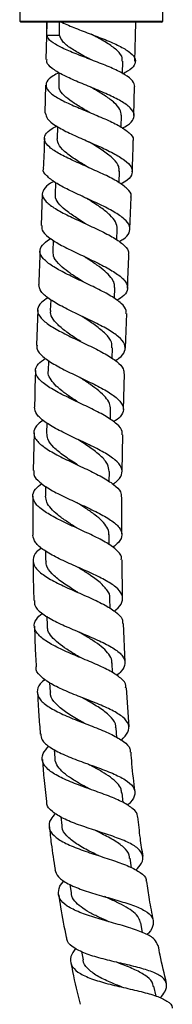
# Model space of a CAD drawing. Units: millimetres. Extents: x 3 to 4997, y 5 to 4995.
# Drawn here: x 2401 to 2425, y 1934 to 2088 of the extents above; entities that cross this region are included whole.
import ezdxf

# ---------------------------------------------------------------- set-up
doc = ezdxf.new("R2010")
doc.units = ezdxf.units.MM

msp = doc.modelspace()

# ---------------------------------------------------------------- linework, layer by layer
at = {"color": 7, "linetype": 'Continuous', "lineweight": 25}
for p, q in [((2400.88, 2091.2), (2400.88, 2088.15)), ((2423.38, 2088.15), (2423.38, 2091.2)), ((2400.88, 2088.15), (2401.08, 2087.95)), ((2400.88, 2088.15), (2423.38, 2088.15)), ((2423.18, 2087.95), (2401.08, 2087.95)), ((2405.13, 2087.95), (2405.08, 2085.76)), ((2405.13, 2085.95), (2405.14, 2087.95)), ((2407.14, 2085.95), (2407.14, 2087.95)), ((2419.08, 2085.8), (2419.13, 2087.95)), ((2423.18, 2087.95), (2423.38, 2088.15)), ((2405.08, 2085.76), (2405.01, 2082.08)), ((2405.13, 2085.95), (2407.14, 2085.95)), ((2419, 2081.83), (2419.08, 2085.8)), ((2417.05, 2079.9), (2417.08, 2081.85)), ((2404.93, 2078.08), (2404.84, 2073.71)), ((2418.82, 2073.27), (2418.92, 2077.83)), ((2416.83, 2071.44), (2416.89, 2073.32)), ((2406.83, 2071.55), (2406.77, 2069.64)), ((2416.52, 2062.71), (2416.59, 2064.53)), ((2406.51, 2062.73), (2406.44, 2060.92)), ((2404.42, 2061), (2404.23, 2055.99)), ((2418.22, 2055.41), (2418.42, 2060.46)), ((2416.15, 2053.71), (2416.23, 2055.48)), ((2406.15, 2053.7), (2406.07, 2051.9)), ((2415.77, 2044.5), (2415.84, 2046.23)), ((2405.76, 2044.33), (2405.69, 2042.63)), ((2403.72, 2042.71), (2403.51, 2037.17)), ((2417.52, 2036.69), (2417.71, 2042.15)), ((2415.42, 2035.08), (2415.48, 2036.76)), ((2405.41, 2034.78), (2405.35, 2033.1)), ((2417.19, 2027.07), (2417.38, 2032.69)), ((2415.14, 2025.47), (2415.18, 2027.12)), ((2405.13, 2024.95), (2405.09, 2023.36)), ((2403.14, 2023.41), (2403.01, 2017.44)), ((2417.02, 2017.29), (2417.11, 2023.07)), ((2414.96, 2015.7), (2414.98, 2017.32)), ((2404.96, 2015), (2404.94, 2013.42)), ((2402.96, 2013.44), (2402.97, 2007.3)), ((2414.94, 2005.79), (2414.93, 2007.39)), ((2404.95, 2004.8), (2404.96, 2003.31)), ((2417.07, 1997.39), (2417.01, 2003.4)), ((2415.11, 1995.76), (2415.06, 1997.34)), ((2405.14, 1994.55), (2405.18, 1993.06)), ((2417.47, 1987.3), (2417.23, 1993.39)), ((2415.5, 1985.65), (2415.42, 1987.2)), ((2405.57, 1984.07), (2405.65, 1982.68)), ((2418.1, 1977.15), (2417.65, 1983.31)), ((2416.17, 1975.44), (2416.04, 1977)), ((2406.29, 1973.6), (2406.41, 1972.21)), ((2417.15, 1965.26), (2416.98, 1966.75)), ((2407.34, 1963.01), (2407.49, 1961.65)), ((2418.48, 1954.97), (2418.25, 1956.5)), ((2408.76, 1952.36), (2408.96, 1951.06)), ((2420.21, 1944.8), (2419.91, 1946.34)), ((2410.59, 1941.84), (2410.85, 1940.52)), ((2422.35, 1934.81), (2421.98, 1936.35))]:
    msp.add_line(p, q, dxfattribs=at)
at = {"color": 7, "linetype": 'Continuous', "lineweight": 25, "flags": 128}
for points in [[(2407.05, 2080.05), (2407.05, 2080.04), (2407.01, 2078.04)], [(2409.94, 2008.37), (2409.94, 2008.37), (2409.94, 2008.37)]]:
    msp.add_lwpolyline(points, dxfattribs=at)
at = {"color": 7, "linetype": 'Continuous', "lineweight": 25}
for points, knots in [([(2407.52, 2087.95), (2408.21, 2087.64), (2409.59, 2087.02), (2412.14, 2086.07), (2414.65, 2085.1), (2416.84, 2084.13), (2418.41, 2083.14), (2419.19, 2082.16), (2419.01, 2081.19), (2418.24, 2080.41), (2417.33, 2079.96), (2417.05, 2079.81)], [0, 0, 0, 0, 0.117726, 0.235497, 0.353516, 0.47173, 0.590099, 0.70856, 0.827066, 0.945585, 1, 1, 1, 1]), ([(2418.97, 2077.83), (2418.92, 2078.13), (2418.79, 2078.76), (2417.51, 2079.71), (2415.57, 2080.7), (2413.15, 2081.67), (2410.61, 2082.63), (2408.25, 2083.57), (2406.39, 2084.49), (2405.37, 2085.28), (2405.2, 2085.76), (2405.13, 2085.95)], [0, 0, 0, 0, 0.108803, 0.226489, 0.343944, 0.461141, 0.578076, 0.69476, 0.811231, 0.927556, 1, 1, 1, 1]), ([(2412.09, 2082.07), (2411.65, 2082.3), (2410.51, 2082.9), (2408.88, 2083.85), (2407.51, 2084.91), (2407.26, 2085.6), (2407.14, 2085.95)], [0, 0, 0, 0, 0.178749, 0.452883, 0.726501, 1, 1, 1, 1]), ([(2412.13, 2086.07), (2412.13, 2086.07), (2412.13, 2086.07), (2412.13, 2086.07), (2412.13, 2086.07)], [0, 0, 0, 0, 0.5, 1, 1, 1, 1]), ([(2416.98, 2081.85), (2417, 2082.02), (2417.09, 2082.55), (2416.33, 2083.46), (2414.86, 2084.58), (2413.3, 2085.45), (2412.37, 2085.94), (2412.13, 2086.06)], [0, 0, 0, 0, 0.118202, 0.381884, 0.645329, 0.908303, 1, 1, 1, 1]), ([(2417.02, 2071.31), (2417.16, 2071.38), (2417.95, 2071.76), (2418.71, 2072.49), (2419.04, 2073.49), (2418.38, 2074.51), (2416.9, 2075.55), (2414.77, 2076.61), (2412.28, 2077.66), (2409.75, 2078.69), (2407.5, 2079.71), (2405.89, 2080.7), (2405.08, 2081.49), (2405.17, 2081.94), (2405.19, 2082.08)], [0, 0, 0, 0, 0.020727, 0.114801, 0.208804, 0.302767, 0.396704, 0.490616, 0.584475, 0.678236, 0.771861, 0.865306, 0.958561, 1, 1, 1, 1]), ([(2407.05, 2080.02), (2406.72, 2079.85), (2405.78, 2079.38), (2405.03, 2078.61), (2404.93, 2077.67), (2405.77, 2076.71), (2407.4, 2075.72), (2409.61, 2074.71), (2412.12, 2073.68), (2414.6, 2072.64), (2416.74, 2071.59), (2418.18, 2070.55), (2418.85, 2069.77), (2418.71, 2069.36), (2418.68, 2069.27)], [0, 0, 0, 0, 0.050077, 0.142405, 0.234714, 0.32702, 0.419353, 0.511764, 0.604294, 0.696984, 0.789836, 0.88285, 0.976009, 1, 1, 1, 1]), ([(2411.89, 2073.77), (2411.51, 2073.99), (2410.52, 2074.55), (2409.05, 2075.45), (2407.77, 2076.45), (2407.06, 2077.32), (2407.08, 2077.84), (2407.09, 2078.03)], [0, 0, 0, 0, 0.148176, 0.383776, 0.619029, 0.85411, 1, 1, 1, 1]), ([(2411.97, 2077.78), (2411.97, 2077.78), (2411.98, 2077.78), (2411.98, 2077.78), (2411.98, 2077.77)], [0, 0, 0, 0, 0.500001, 1, 1, 1, 1]), ([(2416.86, 2073.32), (2416.83, 2073.63), (2416.76, 2074.28), (2415.84, 2075.29), (2414.43, 2076.34), (2413.04, 2077.17), (2412.21, 2077.64), (2411.99, 2077.77)], [0, 0, 0, 0, 0.213417, 0.446956, 0.680347, 0.913406, 1, 1, 1, 1]), ([(2404.91, 2073.71), (2404.98, 2073.4), (2405.1, 2072.75), (2406.4, 2071.74), (2408.35, 2070.67), (2410.77, 2069.58), (2413.31, 2068.48), (2415.65, 2067.37), (2417.48, 2066.27), (2418.54, 2065.19), (2418.68, 2064.14), (2418.07, 2063.25), (2417.15, 2062.72), (2416.79, 2062.51)], [0, 0, 0, 0, 0.089408, 0.183373, 0.277501, 0.371813, 0.466296, 0.560922, 0.655645, 0.750417, 0.845222, 0.940058, 1, 1, 1, 1]), ([(2418.35, 2060.46), (2418.38, 2060.55), (2418.53, 2060.97), (2417.87, 2061.77), (2416.43, 2062.86), (2414.28, 2063.97), (2411.78, 2065.08), (2409.27, 2066.19), (2407.06, 2067.26), (2405.46, 2068.31), (2404.66, 2069.33), (2404.83, 2070.3), (2405.57, 2071.06), (2406.45, 2071.5), (2406.7, 2071.62)], [0, 0, 0, 0, 0.02293, 0.117341, 0.211642, 0.30585, 0.399962, 0.493956, 0.587815, 0.681517, 0.77508, 0.868532, 0.961925, 1, 1, 1, 1]), ([(2404.76, 2069.71), (2404.76, 2069.54), (2404.73, 2067.97), (2404.65, 2066.4), (2404.58, 2065)], [0, 0, 0, 0, 0.109756, 1, 1, 1, 1]), ([(2411.61, 2065.16), (2411.06, 2065.49), (2409.83, 2066.23), (2408.18, 2067.36), (2406.97, 2068.53), (2406.85, 2069.27), (2406.78, 2069.64)], [0, 0, 0, 0, 0.2161048, 0.4806087, 0.7447408, 1, 1, 1, 1]), ([(2416.49, 2064.53), (2416.51, 2064.77), (2416.55, 2065.41), (2415.68, 2066.47), (2414.13, 2067.69), (2412.67, 2068.59), (2411.88, 2069.08), (2411.75, 2069.15)], [0, 0, 0, 0, 0.161925, 0.425409, 0.688721, 0.951697, 1, 1, 1, 1]), ([(2418.58, 2064.45), (2418.62, 2065.39), (2418.7, 2067), (2418.73, 2068.6), (2418.74, 2069.27)], [0, 0, 0, 0, 0.583974, 1, 1, 1, 1]), ([(2416.5, 2053.47), (2416.71, 2053.58), (2417.53, 2054.03), (2418.2, 2054.83), (2418.31, 2055.9), (2417.44, 2057.01), (2415.78, 2058.15), (2413.52, 2059.3), (2410.98, 2060.46), (2408.51, 2061.61), (2406.4, 2062.73), (2405.05, 2063.82), (2404.47, 2064.57), (2404.63, 2064.95), (2404.65, 2065)], [0, 0, 0, 0, 0.031717, 0.127642, 0.223438, 0.319136, 0.414771, 0.510366, 0.60593, 0.701431, 0.796836, 0.8921, 0.987207, 1, 1, 1, 1]), ([(2406.26, 2062.94), (2406.22, 2062.92), (2405.52, 2062.59), (2404.76, 2061.92), (2404.27, 2060.92), (2404.79, 2059.88), (2406.16, 2058.79), (2408.21, 2057.67), (2410.67, 2056.53), (2413.2, 2055.37), (2415.49, 2054.22), (2417.17, 2053.09), (2418.05, 2052.15), (2417.97, 2051.61), (2417.95, 2051.42)], [0, 0, 0, 0, 0.00517, 0.099279, 0.193405, 0.28756, 0.38179, 0.47613, 0.570611, 0.665235, 0.759975, 0.854809, 0.949707, 1, 1, 1, 1]), ([(2411.23, 2056.28), (2410.82, 2056.54), (2409.81, 2057.17), (2408.33, 2058.18), (2407.11, 2059.27), (2406.45, 2060.19), (2406.51, 2060.74), (2406.53, 2060.94)], [0, 0, 0, 0, 0.161777, 0.396147, 0.630216, 0.864137, 1, 1, 1, 1]), ([(2416.22, 2055.48), (2416.18, 2055.84), (2416.09, 2056.55), (2415.13, 2057.66), (2413.71, 2058.78), (2412.36, 2059.66), (2411.58, 2060.16), (2411.4, 2060.27)], [0, 0, 0, 0, 0.228303, 0.461611, 0.694793, 0.927772, 1, 1, 1, 1]), ([(2404.34, 2055.99), (2404.33, 2055.75), (2404.3, 2055.16), (2405.32, 2054.17), (2407.1, 2053.02), (2409.45, 2051.85), (2412.01, 2050.66), (2414.44, 2049.47), (2416.4, 2048.3), (2417.65, 2047.15), (2417.98, 2046.04), (2417.5, 2045.06), (2416.57, 2044.46), (2416.18, 2044.2)], [0, 0, 0, 0, 0.064858, 0.160552, 0.256356, 0.352285, 0.448316, 0.544432, 0.640599, 0.736805, 0.833062, 0.929387, 1, 1, 1, 1]), ([(2417.57, 2042.16), (2417.6, 2042.31), (2417.72, 2042.82), (2416.93, 2043.74), (2415.33, 2044.9), (2413.07, 2046.08), (2410.53, 2047.27), (2408.04, 2048.46), (2405.93, 2049.62), (2404.49, 2050.75), (2403.9, 2051.84), (2404.34, 2052.88), (2405.06, 2053.57), (2405.76, 2053.91), (2405.79, 2053.93)], [0, 0, 0, 0, 0.039374, 0.135286, 0.23114, 0.326945, 0.422704, 0.518398, 0.614008, 0.709501, 0.804863, 0.900102, 0.995234, 1, 1, 1, 1]), ([(2404.07, 2052), (2404.05, 2051.45), (2403.98, 2049.69), (2403.91, 2047.93), (2403.87, 2046.71)], [0, 0, 0, 0, 0.307404, 1, 1, 1, 1]), ([(2410.87, 2047.11), (2410.54, 2047.32), (2409.71, 2047.86), (2408.44, 2048.72), (2407.13, 2049.79), (2406.18, 2050.86), (2406.15, 2051.58), (2406.14, 2051.9)], [0, 0, 0, 0, 0.128687, 0.327263, 0.525685, 0.789443, 1, 1, 1, 1]), ([(2411.02, 2051.12), (2411.02, 2051.12), (2411.02, 2051.11), (2411.03, 2051.11), (2411.03, 2051.11)], [0, 0, 0, 0, 0.500002, 1, 1, 1, 1]), ([(2415.79, 2046.23), (2415.8, 2046.45), (2415.81, 2046.98), (2415.28, 2047.84), (2414.33, 2048.8), (2413.05, 2049.78), (2411.89, 2050.55), (2411.21, 2050.99), (2411.03, 2051.11)], [0, 0, 0, 0, 0.140001, 0.337765, 0.535446, 0.732998, 0.930473, 1, 1, 1, 1]), ([(2417.85, 2046.15), (2417.85, 2046.3), (2417.91, 2048.05), (2417.99, 2049.81), (2418.06, 2051.41)], [0, 0, 0, 0, 0.085197, 1, 1, 1, 1]), ([(2415.91, 2034.76), (2416.11, 2034.88), (2416.9, 2035.35), (2417.5, 2036.21), (2417.51, 2037.34), (2416.53, 2038.49), (2414.77, 2039.68), (2412.44, 2040.88), (2409.87, 2042.09), (2407.41, 2043.29), (2405.41, 2044.48), (2404.07, 2045.62), (2403.93, 2046.35), (2403.87, 2046.71)], [0, 0, 0, 0, 0.032371, 0.129817, 0.227128, 0.324315, 0.421402, 0.518409, 0.615369, 0.712287, 0.809169, 0.906001, 1, 1, 1, 1]), ([(2405.35, 2044.62), (2404.97, 2044.38), (2404.06, 2043.8), (2403.56, 2042.84), (2403.87, 2041.73), (2405.1, 2040.58), (2407.06, 2039.4), (2409.49, 2038.2), (2412.06, 2036.99), (2414.43, 2035.79), (2416.24, 2034.6), (2417.27, 2033.57), (2417.25, 2032.95), (2417.24, 2032.7)], [0, 0, 0, 0, 0.06738, 0.16345, 0.259617, 0.355904, 0.452311, 0.548837, 0.645456, 0.742146, 0.838892, 0.935673, 1, 1, 1, 1]), ([(2410.5, 2037.73), (2410.04, 2038.03), (2408.98, 2038.72), (2407.48, 2039.8), (2406.29, 2040.96), (2405.68, 2041.91), (2405.75, 2042.46), (2405.78, 2042.65)], [0, 0, 0, 0, 0.178067, 0.411888, 0.645486, 0.878934, 1, 1, 1, 1]), ([(2415.39, 2036.76), (2415.4, 2037.06), (2415.41, 2037.78), (2414.46, 2038.95), (2412.92, 2040.21), (2411.52, 2041.15), (2410.79, 2041.63), (2410.65, 2041.73)], [0, 0, 0, 0, 0.185144, 0.447932, 0.710609, 0.94427, 1, 1, 1, 1]), ([(2403.61, 2037.17), (2403.58, 2036.96), (2403.5, 2036.39), (2404.42, 2035.4), (2406.13, 2034.21), (2408.46, 2033), (2411.04, 2031.78), (2413.52, 2030.57), (2415.57, 2029.38), (2416.91, 2028.2), (2417.32, 2027.05), (2416.92, 2026.02), (2416.03, 2025.37), (2415.65, 2025.1)], [0, 0, 0, 0, 0.052935, 0.150161, 0.247428, 0.344721, 0.442021, 0.539337, 0.636672, 0.734053, 0.831507, 0.929054, 1, 1, 1, 1]), ([(2416.97, 2023.08), (2417, 2023.25), (2417.09, 2023.8), (2416.24, 2024.76), (2414.56, 2025.95), (2412.25, 2027.16), (2409.67, 2028.37), (2407.16, 2029.59), (2405.07, 2030.79), (2403.68, 2031.97), (2403.21, 2033.12), (2403.59, 2034.17), (2404.51, 2034.82), (2404.92, 2035.11)], [0, 0, 0, 0, 0.0443801, 0.1417686, 0.2391735, 0.3365819, 0.4339861, 0.5313533, 0.628668, 0.7259044, 0.8230409, 0.9200639, 1, 1, 1, 1]), ([(2403.36, 2033.17), (2403.35, 2032.8), (2403.27, 2030.88), (2403.24, 2028.96), (2403.22, 2027.41)], [0, 0, 0, 0, 0.193546, 1, 1, 1, 1]), ([(2410.21, 2028.12), (2409.76, 2028.41), (2408.8, 2029.04), (2407.46, 2030), (2406.32, 2031), (2405.6, 2031.97), (2405.29, 2032.68), (2405.38, 2033.06), (2405.39, 2033.12)], [0, 0, 0, 0, 0.173212, 0.370142, 0.566936, 0.763665, 0.9602, 1, 1, 1, 1]), ([(2410.3, 2032.13), (2410.31, 2032.13), (2410.31, 2032.12), (2410.31, 2032.12), (2410.31, 2032.12)], [0, 0, 0, 0, 0.500001, 1, 1, 1, 1]), ([(2415.16, 2027.12), (2415.14, 2027.42), (2415.08, 2028.04), (2414.41, 2029), (2413.37, 2029.99), (2412.02, 2030.99), (2410.94, 2031.7), (2410.38, 2032.08), (2410.32, 2032.12)], [0, 0, 0, 0, 0.184736, 0.382663, 0.580561, 0.778363, 0.976192, 1, 1, 1, 1]), ([(2415.55, 2015.33), (2415.7, 2015.43), (2416.45, 2015.92), (2417.01, 2016.79), (2417.01, 2017.95), (2416, 2019.13), (2414.19, 2020.32), (2411.82, 2021.51), (2409.22, 2022.72), (2406.73, 2023.93), (2404.72, 2025.14), (2403.39, 2026.3), (2403.27, 2027.05), (2403.22, 2027.41)], [0, 0, 0, 0, 0.025945, 0.124465, 0.222821, 0.321029, 0.419133, 0.517155, 0.615137, 0.713094, 0.811054, 0.909032, 1, 1, 1, 1]), ([(2404.59, 2025.35), (2404.3, 2025.16), (2403.46, 2024.59), (2402.98, 2023.63), (2403.22, 2022.47), (2404.42, 2021.28), (2406.38, 2020.08), (2408.84, 2018.86), (2411.45, 2017.65), (2413.89, 2016.45), (2415.75, 2015.26), (2416.84, 2014.21), (2416.84, 2013.56), (2416.84, 2013.3)], [0, 0, 0, 0, 0.05175, 0.149255, 0.246903, 0.344691, 0.442604, 0.540633, 0.638742, 0.736904, 0.835082, 0.933235, 1, 1, 1, 1]), ([(2409.97, 2018.35), (2409.92, 2018.38), (2409.21, 2018.85), (2407.79, 2019.77), (2406.16, 2021.11), (2405.18, 2022.31), (2405.18, 2023.05), (2405.17, 2023.36)], [0, 0, 0, 0, 0.017286, 0.281726, 0.546062, 0.810293, 1, 1, 1, 1]), ([(2414.93, 2017.32), (2414.89, 2017.7), (2414.81, 2018.51), (2413.68, 2019.77), (2412, 2021.07), (2410.68, 2021.93), (2410.04, 2022.35)], [0, 0, 0, 0, 0.228742, 0.491599, 0.75434, 1, 1, 1, 1]), ([(2403.11, 2017.44), (2403.08, 2017.23), (2403.01, 2016.63), (2403.94, 2015.62), (2405.69, 2014.42), (2408.07, 2013.23), (2410.69, 2012.03), (2413.21, 2010.85), (2415.29, 2009.68), (2416.66, 2008.51), (2417.08, 2007.34), (2416.69, 2006.3), (2415.85, 2005.65), (2415.52, 2005.39)], [0, 0, 0, 0, 0.051872, 0.150235, 0.248569, 0.346865, 0.445118, 0.543347, 0.641559, 0.739787, 0.838062, 0.936429, 1, 1, 1, 1]), ([(2416.85, 2003.39), (2416.87, 2003.55), (2416.97, 2004.1), (2416.12, 2005.04), (2414.44, 2006.21), (2412.09, 2007.39), (2409.46, 2008.58), (2406.9, 2009.78), (2404.75, 2010.98), (2403.31, 2012.18), (2402.8, 2013.37), (2403.13, 2014.45), (2403.99, 2015.12), (2404.36, 2015.41)], [0, 0, 0, 0, 0.039838, 0.138346, 0.236935, 0.335608, 0.434356, 0.533127, 0.631879, 0.730561, 0.829129, 0.927565, 1, 1, 1, 1]), ([(2409.93, 2008.37), (2409.87, 2008.41), (2409.3, 2008.78), (2408.21, 2009.48), (2406.83, 2010.48), (2405.76, 2011.48), (2405.06, 2012.46), (2404.99, 2013.11), (2404.95, 2013.42)], [0, 0, 0, 0, 0.021292, 0.218953, 0.416637, 0.614259, 0.811805, 1, 1, 1, 1]), ([(2416.97, 2007.39), (2416.95, 2008.79), (2416.91, 2010.75), (2416.95, 2012.72), (2416.96, 2013.29)], [0, 0, 0, 0, 0.709171, 1, 1, 1, 1]), ([(2414.89, 2007.36), (2414.9, 2007.42), (2414.98, 2007.81), (2414.65, 2008.53), (2413.91, 2009.51), (2412.74, 2010.5), (2411.37, 2011.45), (2410.4, 2012.08), (2409.93, 2012.37)], [0, 0, 0, 0, 0.0369936, 0.2339124, 0.4307356, 0.6275303, 0.8243378, 1, 1, 1, 1]), ([(2415.76, 1995.36), (2415.85, 1995.42), (2416.53, 1995.9), (2417.07, 1996.77), (2417.12, 1997.96), (2416.13, 1999.12), (2414.33, 2000.27), (2411.94, 2001.41), (2409.29, 2002.57), (2406.74, 2003.73), (2404.64, 2004.91), (2403.21, 2006.1), (2403.03, 2006.9), (2402.94, 2007.3)], [0, 0, 0, 0, 0.014548, 0.113722, 0.212684, 0.311458, 0.410106, 0.508676, 0.607233, 0.705807, 0.804431, 0.903116, 1, 1, 1, 1]), ([(2404.32, 2005.3), (2404.06, 2005.1), (2403.26, 2004.5), (2402.84, 2003.49), (2403.15, 2002.28), (2404.43, 2001.08), (2406.46, 1999.9), (2408.99, 1998.73), (2411.67, 1997.57), (2414.14, 1996.42), (2416.01, 1995.27), (2417.08, 1994.26), (2417.07, 1993.62), (2417.07, 1993.38)], [0, 0, 0, 0, 0.048795, 0.147334, 0.246038, 0.344905, 0.443925, 0.543077, 0.642304, 0.74155, 0.84075, 0.939852, 1, 1, 1, 1]), ([(2402.98, 2003.3), (2402.98, 2002.83), (2402.97, 2000.73), (2403.05, 1998.63), (2403.11, 1997)], [0, 0, 0, 0, 0.222375, 1, 1, 1, 1]), ([(2410.04, 1998.28), (2409.86, 1998.39), (2409, 1998.93), (2407.45, 1999.91), (2405.89, 2001.24), (2405.01, 2002.37), (2405.05, 2003.07), (2405.07, 2003.32)], [0, 0, 0, 0, 0.065568, 0.329019, 0.59241, 0.855711, 1, 1, 1, 1]), ([(2415.04, 1997.33), (2415.05, 1997.35), (2415.18, 1997.82), (2414.65, 1998.7), (2413.43, 2000), (2411.71, 2001.19), (2410.49, 2001.95), (2409.97, 2002.28)], [0, 0, 0, 0, 0.010644, 0.274441, 0.538151, 0.80183, 1, 1, 1, 1]), ([(2410.05, 1998.27), (2410.05, 1998.27), (2410.05, 1998.27), (2410.05, 1998.27), (2410.05, 1998.27)], [0, 0, 0, 0, 0.5, 1, 1, 1, 1]), ([(2403.19, 1997), (2403.18, 1996.75), (2403.16, 1996.1), (2404.21, 1995.06), (2406.08, 1993.89), (2408.55, 1992.75), (2411.23, 1991.63), (2413.79, 1990.53), (2415.87, 1989.42), (2417.2, 1988.29), (2417.56, 1987.12), (2417.17, 1986.1), (2416.39, 1985.45), (2416.12, 1985.23)], [0, 0, 0, 0, 0.059522, 0.1586636, 0.2577263, 0.3566989, 0.4555734, 0.5543698, 0.6531052, 0.7518291, 0.8506016, 0.9494907, 1, 1, 1, 1]), ([(2417.54, 1983.3), (2417.56, 1983.41), (2417.66, 1983.93), (2416.87, 1984.8), (2415.23, 1985.92), (2412.87, 1987.02), (2410.2, 1988.13), (2407.55, 1989.25), (2405.29, 1990.41), (2403.71, 1991.59), (2403.05, 1992.81), (2403.26, 1993.95), (2404.07, 1994.69), (2404.41, 1995)], [0, 0, 0, 0, 0.027661, 0.12708, 0.226625, 0.326307, 0.426126, 0.526029, 0.625967, 0.725866, 0.825655, 0.925293, 1, 1, 1, 1]), ([(2403.21, 1993), (2403.23, 1992), (2403.28, 1989.85), (2403.41, 1987.71), (2403.47, 1986.57)], [0, 0, 0, 0, 0.466978, 1, 1, 1, 1]), ([(2410.4, 1988.05), (2410.21, 1988.16), (2409.5, 1988.59), (2408.27, 1989.34), (2406.9, 1990.32), (2405.88, 1991.31), (2405.27, 1992.22), (2405.24, 1992.81), (2405.23, 1993.06)], [0, 0, 0, 0, 0.0683729, 0.2652472, 0.4621486, 0.6590625, 0.8558596, 1, 1, 1, 1]), ([(2415.36, 1987.17), (2415.37, 1987.31), (2415.4, 1987.78), (2414.95, 1988.57), (2414.06, 1989.53), (2412.79, 1990.48), (2411.46, 1991.32), (2410.58, 1991.84), (2410.23, 1992.05)], [0, 0, 0, 0, 0.081509, 0.278895, 0.476259, 0.673602, 0.871075, 1, 1, 1, 1]), ([(2410.42, 1988.04), (2410.42, 1988.04), (2410.41, 1988.04), (2410.4, 1988.05), (2410.4, 1988.05)], [0, 0, 0, 0, 0.500001, 1, 1, 1, 1]), ([(2416.88, 1975.03), (2417.28, 1975.47), (2418.08, 1976.34), (2418.12, 1977.55), (2417.24, 1978.68), (2415.48, 1979.76), (2413.1, 1980.81), (2410.4, 1981.85), (2407.76, 1982.92), (2405.48, 1984.03), (2404.01, 1985.2), (2403.34, 1986.05), (2403.48, 1986.52), (2403.49, 1986.57)], [0, 0, 0, 0, 0.098937, 0.1981517, 0.2971392, 0.3959591, 0.494668, 0.5933568, 0.6920828, 0.7909099, 0.8898625, 0.9889439, 1, 1, 1, 1]), ([(2404.85, 1984.63), (2404.58, 1984.39), (2403.82, 1983.71), (2403.51, 1982.63), (2403.99, 1981.4), (2405.44, 1980.22), (2407.61, 1979.1), (2410.24, 1978.03), (2412.98, 1976.97), (2415.47, 1975.93), (2417.31, 1974.85), (2418.29, 1973.93), (2418.26, 1973.34), (2418.25, 1973.15)], [0, 0, 0, 0, 0.054636, 0.1540341, 0.253643, 0.3534521, 0.4534305, 0.5535285, 0.6536661, 0.7537695, 0.8537762, 0.9536358, 1, 1, 1, 1]), ([(2403.69, 1982.57), (2403.74, 1981.4), (2403.84, 1979.21), (2404.03, 1977.03), (2404.12, 1976.02)], [0, 0, 0, 0, 0.535415, 1, 1, 1, 1]), ([(2411, 1977.74), (2410.69, 1977.92), (2409.66, 1978.5), (2407.98, 1979.52), (2406.46, 1980.81), (2405.67, 1981.88), (2405.73, 1982.53), (2405.75, 1982.71)], [0, 0, 0, 0, 0.113059, 0.374159, 0.635304, 0.896275, 1, 1, 1, 1]), ([(2415.97, 1976.97), (2415.99, 1977.07), (2416.07, 1977.63), (2415.39, 1978.57), (2413.98, 1979.82), (2412.27, 1980.86), (2411.14, 1981.5), (2410.74, 1981.73)], [0, 0, 0, 0, 0.058683, 0.32251, 0.586338, 0.850303, 1, 1, 1, 1]), ([(2411.04, 1977.72), (2411.03, 1977.73), (2411.02, 1977.73), (2411.01, 1977.74), (2411.01, 1977.74)], [0, 0, 0, 0, 0.500002, 1, 1, 1, 1]), ([(2404.19, 1976.03), (2404.22, 1975.71), (2404.31, 1974.98), (2405.57, 1973.92), (2407.62, 1972.82), (2410.21, 1971.8), (2412.97, 1970.82), (2415.54, 1969.85), (2417.58, 1968.84), (2418.83, 1967.76), (2419.09, 1966.59), (2418.69, 1965.6), (2417.99, 1964.97), (2417.81, 1964.82)], [0, 0, 0, 0, 0.073882, 0.173542, 0.273061, 0.372417, 0.471599, 0.570647, 0.669613, 0.768576, 0.867624, 0.966831, 1, 1, 1, 1]), ([(2419.38, 1962.99), (2419.39, 1963.03), (2419.49, 1963.48), (2418.78, 1964.25), (2417.23, 1965.3), (2414.89, 1966.28), (2412.18, 1967.26), (2409.43, 1968.25), (2407.01, 1969.3), (2405.23, 1970.43), (2404.34, 1971.64), (2404.37, 1972.87), (2405.12, 1973.73), (2405.47, 1974.13)], [0, 0, 0, 0, 0.009696, 0.109455, 0.20939, 0.309509, 0.409806, 0.510229, 0.610736, 0.711246, 0.811682, 0.911972, 1, 1, 1, 1]), ([(2419.03, 1966.97), (2418.84, 1968.42), (2418.58, 1970.48), (2418.44, 1972.56), (2418.4, 1973.16)], [0, 0, 0, 0, 0.706959, 1, 1, 1, 1]), ([(2404.45, 1972.03), (2404.52, 1971.08), (2404.68, 1968.86), (2404.95, 1966.65), (2405.1, 1965.39)], [0, 0, 0, 0, 0.432049, 1, 1, 1, 1]), ([(2411.93, 1967.35), (2411.61, 1967.52), (2410.73, 1967.99), (2409.36, 1968.77), (2408, 1969.7), (2407.01, 1970.66), (2406.47, 1971.51), (2406.46, 1972.05), (2406.46, 1972.24)], [0, 0, 0, 0, 0.115311, 0.310242, 0.505219, 0.700241, 0.895111, 1, 1, 1, 1]), ([(2416.92, 1966.74), (2416.9, 1966.95), (2416.86, 1967.49), (2416.25, 1968.31), (2415.21, 1969.22), (2413.82, 1970.1), (2412.54, 1970.8), (2411.77, 1971.21), (2411.55, 1971.33)], [0, 0, 0, 0, 0.121258, 0.320502, 0.519749, 0.719032, 0.918523, 1, 1, 1, 1]), ([(2419.16, 1954.59), (2419.49, 1954.97), (2420.24, 1955.81), (2420.36, 1956.95), (2419.6, 1958.05), (2417.92, 1959.04), (2415.57, 1959.94), (2412.84, 1960.83), (2410.09, 1961.74), (2407.65, 1962.72), (2405.93, 1963.81), (2405.08, 1964.7), (2405.15, 1965.27), (2405.16, 1965.4)], [0, 0, 0, 0, 0.078302, 0.177754, 0.276969, 0.376001, 0.474922, 0.573822, 0.672789, 0.771894, 0.871196, 0.970715, 1, 1, 1, 1]), ([(2406.51, 1963.53), (2406.22, 1963.21), (2405.51, 1962.42), (2405.39, 1961.25), (2406.12, 1960.03), (2407.79, 1958.93), (2410.14, 1957.93), (2412.9, 1957.01), (2415.69, 1956.12), (2418.17, 1955.22), (2419.93, 1954.24), (2420.81, 1953.45), (2420.75, 1952.92), (2420.74, 1952.81)], [0, 0, 0, 0, 0.066493, 0.166725, 0.267216, 0.36793, 0.468811, 0.569778, 0.670749, 0.771632, 0.872348, 0.97284, 1, 1, 1, 1]), ([(2420.28, 1956.79), (2420.13, 1957.74), (2419.8, 1959.8), (2419.59, 1961.87), (2419.47, 1963)], [0, 0, 0, 0, 0.45974, 1, 1, 1, 1]), ([(2405.55, 1961.42), (2405.64, 1960.53), (2405.87, 1958.29), (2406.23, 1956.06), (2406.44, 1954.71)], [0, 0, 0, 0, 0.394466, 1, 1, 1, 1]), ([(2413.21, 1956.92), (2412.75, 1957.15), (2411.53, 1957.75), (2409.71, 1958.76), (2408.22, 1960), (2407.49, 1960.98), (2407.55, 1961.57), (2407.57, 1961.69)], [0, 0, 0, 0, 0.161206, 0.420819, 0.680525, 0.940069, 1, 1, 1, 1]), ([(2418.16, 1956.46), (2418.16, 1956.64), (2418.16, 1957.27), (2417.29, 1958.23), (2415.68, 1959.37), (2413.98, 1960.24), (2412.97, 1960.75), (2412.69, 1960.89)], [0, 0, 0, 0, 0.103889, 0.368913, 0.633984, 0.899381, 1, 1, 1, 1]), ([(2413.27, 1956.9), (2413.26, 1956.9), (2413.23, 1956.91), (2413.21, 1956.92), (2413.21, 1956.92)], [0, 0, 0, 0, 0.500008, 1, 1, 1, 1]), ([(2406.43, 1954.71), (2406.55, 1954.31), (2406.82, 1953.5), (2408.38, 1952.46), (2410.64, 1951.51), (2413.36, 1950.68), (2416.18, 1949.9), (2418.73, 1949.11), (2420.7, 1948.25), (2421.85, 1947.26), (2421.98, 1946.08), (2421.57, 1945.14), (2420.97, 1944.55), (2420.88, 1944.47)], [0, 0, 0, 0, 0.0930221, 0.1928279, 0.2923826, 0.3916602, 0.4906681, 0.5894472, 0.6880803, 0.7866623, 0.8852992, 0.9840931, 1, 1, 1, 1]), ([(2422.6, 1942.76), (2422.48, 1943.09), (2422.21, 1943.8), (2420.66, 1944.69), (2418.41, 1945.51), (2415.67, 1946.28), (2412.83, 1947.08), (2410.24, 1947.95), (2408.23, 1948.95), (2407.04, 1950.09), (2406.9, 1951.39), (2407.26, 1952.36), (2407.82, 1952.9), (2407.85, 1952.93)], [0, 0, 0, 0, 0.089573, 0.189256, 0.289251, 0.389546, 0.490098, 0.590829, 0.691639, 0.792428, 0.893097, 0.99357, 1, 1, 1, 1]), ([(2421.92, 1946.7), (2421.7, 1947.8), (2421.3, 1949.84), (2421.01, 1951.89), (2420.87, 1952.83)], [0, 0, 0, 0, 0.542423, 1, 1, 1, 1]), ([(2414.88, 1946.51), (2414.39, 1946.73), (2413.34, 1947.2), (2411.82, 1947.96), (2410.46, 1948.82), (2409.5, 1949.75), (2409.01, 1950.51), (2409.01, 1950.99), (2409.01, 1951.1)], [0, 0, 0, 0, 0.163066, 0.357137, 0.551363, 0.745633, 0.939819, 1, 1, 1, 1]), ([(2407.02, 1950.75), (2407.11, 1950.1), (2407.43, 1947.85), (2407.87, 1945.63), (2408.19, 1944.06)], [0, 0, 0, 0, 0.291085, 1, 1, 1, 1]), ([(2419.87, 1946.33), (2419.8, 1946.6), (2419.65, 1947.19), (2418.85, 1948), (2417.66, 1948.81), (2416.15, 1949.58), (2414.94, 1950.12), (2414.29, 1950.42), (2414.2, 1950.46)], [0, 0, 0, 0, 0.165751, 0.366039, 0.566433, 0.767028, 0.967989, 1, 1, 1, 1]), ([(2422.96, 1934.52), (2423.24, 1934.85), (2423.93, 1935.69), (2424.09, 1936.78), (2423.43, 1937.81), (2421.83, 1938.64), (2419.53, 1939.33), (2416.8, 1939.97), (2413.97, 1940.63), (2411.39, 1941.39), (2409.43, 1942.31), (2408.32, 1943.19), (2408.27, 1943.85), (2408.26, 1944.07)], [0, 0, 0, 0, 0.064889, 0.163527, 0.261905, 0.360074, 0.458125, 0.556174, 0.654346, 0.752755, 0.851476, 0.950546, 1, 1, 1, 1]), ([(2409.65, 1942.28), (2409.36, 1941.86), (2408.74, 1940.93), (2408.88, 1939.69), (2409.9, 1938.56), (2411.81, 1937.62), (2414.34, 1936.83), (2417.21, 1936.16), (2420.02, 1935.52), (2422.47, 1934.84), (2424.12, 1934.02), (2424.91, 1933.38), (2424.86, 1932.94), (2424.85, 1932.91)], [0, 0, 0, 0, 0.083908, 0.184579, 0.285511, 0.38666, 0.487938, 0.58924, 0.69045, 0.791454, 0.892171, 0.992531, 1, 1, 1, 1]), ([(2423.98, 1936.81), (2423.62, 1938.29), (2423.13, 1940.26), (2422.76, 1942.26), (2422.67, 1942.77)], [0, 0, 0, 0, 0.747829, 1, 1, 1, 1]), ([(2417, 1936.22), (2416.36, 1936.47), (2414.95, 1937.02), (2412.96, 1937.96), (2411.52, 1939.12), (2410.82, 1939.98), (2410.86, 1940.5), (2410.87, 1940.52)], [0, 0, 0, 0, 0.211264, 0.470035, 0.729063, 0.988037, 1, 1, 1, 1]), ([(2408.92, 1940.12), (2409.01, 1939.63), (2409.41, 1937.41), (2409.97, 1935.22), (2410.4, 1933.52)], [0, 0, 0, 0, 0.221101, 1, 1, 1, 1]), ([(2421.88, 1936.31), (2421.84, 1936.55), (2421.73, 1937.22), (2420.64, 1938.11), (2418.84, 1939.07), (2417.18, 1939.71), (2416.29, 1940.07), (2416.15, 1940.13)], [0, 0, 0, 0, 0.149422, 0.416198, 0.683283, 0.951045, 1, 1, 1, 1])]:
    msp.add_open_spline(points, degree=3, knots=knots, dxfattribs=at)

doc.saveas('drawing.dxf')
